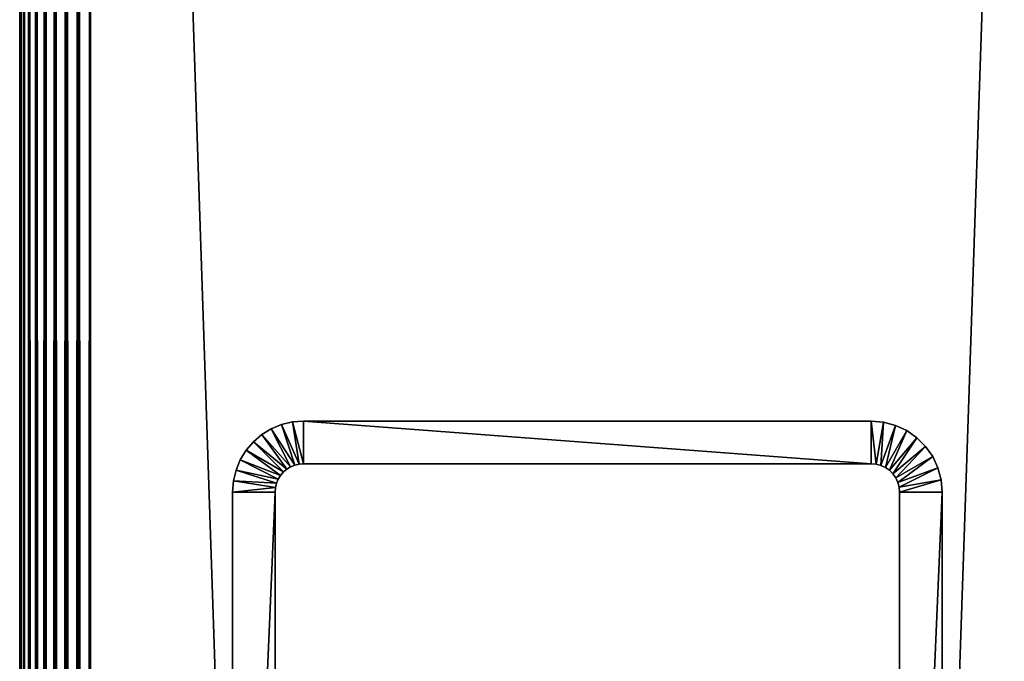
# Model space of a CAD drawing. Extents: x 0 to 571, y 0 to 1132.
# Drawn here: x 0 to 35, y 1001 to 1023 of the extents above; entities that cross this region are included whole.
import ezdxf

# ---------------------------------------------------------------- set-up
doc = ezdxf.new("R2010")
doc.units = 0
doc.header["$MEASUREMENT"] = 0

msp = doc.modelspace()

# ---------------------------------------------------------------- linework, layer by layer
for points in [[(0, 1130.625, 67.5), (0, 90.625198, 67.5), (0.037968, 90.625198, 67.93412)], [(0, 1130.625, 67.5), (0.037968, 90.625198, 67.93412), (0.037968, 1130.625, 67.93412)], [(0, 1130.625, 67.5), (0, 1130.625, 42.5), (0, 90.625198, 67.5)], [(0, 90.625198, 67.5), (0, 1130.625, 42.5), (0, 90.625198, 42.5)], [(0.037968, 1130.625, 42.06588), (0.037968, 90.625198, 42.06588), (0, 90.625198, 42.5)], [(0.037968, 1130.625, 42.06588), (0, 90.625198, 42.5), (0, 1130.625, 42.5)], [(0.037968, 1130.625, 67.93412), (0.037968, 90.625198, 67.93412), (0.15077, 90.625198, 68.355049)], [(0.037968, 1130.625, 67.93412), (0.15077, 90.625198, 68.355049), (0.15077, 1130.625, 68.355049)], [(0.15077, 1130.625, 41.644951), (0.15077, 90.625198, 41.644951), (0.037968, 90.625198, 42.06588)], [(0.15077, 1130.625, 41.644951), (0.037968, 90.625198, 42.06588), (0.037968, 1130.625, 42.06588)], [(0.15077, 1130.625, 68.355049), (0.15077, 90.625198, 68.355049), (0.334918, 90.625198, 68.75)], [(0.15077, 1130.625, 68.355049), (0.334918, 90.625198, 68.75), (0.334918, 1130.625, 68.75)], [(0.334918, 1130.625, 41.25), (0.334918, 90.625198, 41.25), (0.15077, 90.625198, 41.644951)], [(0.334918, 1130.625, 41.25), (0.15077, 90.625198, 41.644951), (0.15077, 1130.625, 41.644951)], [(0.334918, 1130.625, 68.75), (0.334918, 90.625198, 68.75), (0.584871, 90.625198, 69.106972)], [(0.334918, 1130.625, 68.75), (0.584871, 90.625198, 69.106972), (0.584871, 1130.625, 69.106972)], [(0.584871, 1130.625, 40.893028), (0.584871, 90.625198, 40.893028), (0.334918, 90.625198, 41.25)], [(0.584871, 1130.625, 40.893028), (0.334918, 90.625198, 41.25), (0.334918, 1130.625, 41.25)], [(0.584871, 1130.625, 69.106972), (0.584871, 90.625198, 69.106972), (0.893027, 90.625198, 69.415108)], [(0.584871, 1130.625, 69.106972), (0.893027, 90.625198, 69.415108), (0.893027, 1130.625, 69.415108)], [(0.893027, 1130.625, 40.584888), (0.893027, 90.625198, 40.584888), (0.584871, 90.625198, 40.893028)], [(0.893027, 1130.625, 40.584888), (0.584871, 90.625198, 40.893028), (0.584871, 1130.625, 40.893028)], [(0.893027, 1130.625, 69.415108), (0.893027, 90.625198, 69.415108), (1.249999, 90.625198, 69.665062)], [(0.893027, 1130.625, 69.415108), (1.249999, 90.625198, 69.665062), (1.249999, 1130.625, 69.665062)], [(1.249999, 1130.625, 40.334942), (1.249999, 90.625198, 40.334942), (0.893027, 90.625198, 40.584888)], [(1.249999, 1130.625, 40.334942), (0.893027, 90.625198, 40.584888), (0.893027, 1130.625, 40.584888)], [(1.249999, 1130.625, 69.665062), (1.249999, 90.625198, 69.665062), (1.644939, 90.625198, 69.849228)], [(1.249999, 1130.625, 69.665062), (1.644939, 90.625198, 69.849228), (1.644939, 1130.625, 69.849228)], [(1.644939, 1130.625, 40.150768), (1.644939, 90.625198, 40.150768), (1.249999, 90.625198, 40.334942)], [(1.644939, 1130.625, 40.150768), (1.249999, 90.625198, 40.334942), (1.249999, 1130.625, 40.334942)], [(1.644939, 1130.625, 69.849228), (1.644939, 90.625198, 69.849228), (2.065867, 90.625198, 69.962021)], [(1.644939, 1130.625, 69.849228), (2.065867, 90.625198, 69.962021), (2.065867, 1130.625, 69.962021)], [(2.065867, 1130.625, 40.037979), (2.065867, 90.625198, 40.037979), (1.644939, 90.625198, 40.150768)], [(2.065867, 1130.625, 40.037979), (1.644939, 90.625198, 40.150768), (1.644939, 1130.625, 40.150768)], [(2.065867, 1130.625, 69.962021), (2.065867, 90.625198, 69.962021), (2.499998, 90.625198, 70)], [(2.065867, 1130.625, 69.962021), (2.499998, 90.625198, 70), (2.499998, 1130.625, 70)], [(2.499998, 1130.625, 40), (2.499998, 90.625198, 40), (2.065867, 90.625198, 40.037979)], [(2.499998, 1130.625, 40), (2.065867, 90.625198, 40.037979), (2.065867, 1130.625, 40.037979)], [(37.499989, 1130.625, 41.5), (2.499998, 1130.625, 41.5), (37.499989, 90.625198, 41.5)], [(37.499989, 90.625198, 41.5), (2.499998, 1130.625, 41.5), (2.499998, 90.625198, 41.5)], [(37.499989, 1130.625, 70), (2.499998, 1130.625, 70), (37.499989, 90.625198, 70)], [(37.499989, 90.625198, 70), (2.499998, 1130.625, 70), (2.499998, 90.625198, 70)], [(2.499998, 1130.625, 40), (37.499989, 1130.625, 40), (2.499998, 90.625198, 40)], [(2.499998, 90.625198, 40), (37.499989, 1130.625, 40), (37.499989, 90.625198, 40)], [(9.843558, 1007.612976), (9.227455, 1009.002991), (9.608895, 1009.093994)], [(9.227455, 1009.002991), (9.227455, 1009.002991, 35), (9.608895, 1009.093994, 35)], [(9.227455, 1009.002991), (9.608895, 1009.093994, 35), (9.608895, 1009.093994)], [(9.99999, 1007.625), (9.608895, 1009.093994), (9.99999, 1009.125)], [(9.608895, 1009.093994), (9.608895, 1009.093994, 35), (9.99999, 1009.125, 35)], [(9.608895, 1009.093994), (9.99999, 1009.125, 35), (9.99999, 1009.125)], [(9.843558, 1007.612976), (9.608895, 1009.093994), (9.99999, 1007.625)], [(9.99999, 1007.625), (9.99999, 1009.125), (30, 1007.625)], [(30, 1007.625), (9.99999, 1009.125), (30, 1009.125)], [(30, 1009.125), (9.99999, 1009.125), (30, 1009.125, 35)], [(30, 1009.125, 35), (9.99999, 1009.125), (9.99999, 1009.125, 35)], [(30, 1007.625), (30, 1009.125), (30.17363, 1007.609985)], [(30.17363, 1007.609985), (30, 1009.125), (30.434099, 1009.086975)], [(30, 1009.125), (30, 1009.125, 35), (30.434099, 1009.086975, 35)], [(30, 1009.125), (30.434099, 1009.086975, 35), (30.434099, 1009.086975)], [(30.17363, 1007.609985), (30.434099, 1009.086975), (30.34201, 1007.565002)], [(30.34201, 1007.565002), (30.434099, 1009.086975), (30.85503, 1008.973999)], [(30.434099, 1009.086975), (30.434099, 1009.086975, 35), (30.85503, 1008.973999, 35)], [(30.434099, 1009.086975), (30.85503, 1008.973999, 35), (30.85503, 1008.973999)], [(9.546012, 1007.515991), (8.530527, 1008.64801), (8.864999, 1008.853027)], [(8.530527, 1008.64801), (8.530527, 1008.64801, 35), (8.864999, 1008.853027, 35)], [(8.530527, 1008.64801), (8.864999, 1008.853027, 35), (8.864999, 1008.853027)], [(9.69097, 1007.575989), (8.864999, 1008.853027), (9.227455, 1009.002991)], [(8.864999, 1008.853027), (8.864999, 1008.853027, 35), (9.227455, 1009.002991, 35)], [(8.864999, 1008.853027), (9.227455, 1009.002991, 35), (9.227455, 1009.002991)], [(9.546012, 1007.515991), (8.864999, 1008.853027), (9.69097, 1007.575989)], [(9.69097, 1007.575989), (9.227455, 1009.002991), (9.843558, 1007.612976)], [(30.34201, 1007.565002), (30.85503, 1008.973999), (30.49999, 1007.491028)], [(30.49999, 1007.491028), (30.85503, 1008.973999), (31.25, 1008.789978)], [(30.49999, 1007.491028), (31.25, 1008.789978), (30.64278, 1007.390991)], [(30.64278, 1007.390991), (31.25, 1008.789978), (31.60697, 1008.539978)], [(30.85503, 1008.973999), (30.85503, 1008.973999, 35), (31.25, 1008.789978, 35)], [(30.85503, 1008.973999), (31.25, 1008.789978, 35), (31.25, 1008.789978)], [(31.25, 1008.789978), (31.25, 1008.789978, 35), (31.60697, 1008.539978, 35)], [(31.25, 1008.789978), (31.60697, 1008.539978, 35), (31.60697, 1008.539978)], [(9.292871, 1007.33197), (7.977456, 1008.094971), (8.232236, 1008.393005)], [(7.977456, 1008.094971), (7.977456, 1008.094971, 35), (8.232236, 1008.393005, 35)], [(7.977456, 1008.094971), (8.232236, 1008.393005, 35), (8.232236, 1008.393005)], [(9.412199, 1007.434021), (8.232236, 1008.393005), (8.530527, 1008.64801)], [(8.232236, 1008.393005), (8.232236, 1008.393005, 35), (8.530527, 1008.64801, 35)], [(8.232236, 1008.393005), (8.530527, 1008.64801, 35), (8.530527, 1008.64801)], [(9.292871, 1007.33197), (8.232236, 1008.393005), (9.412199, 1007.434021)], [(9.412199, 1007.434021), (8.530527, 1008.64801), (9.546012, 1007.515991)], [(30.64278, 1007.390991), (31.60697, 1008.539978), (30.766041, 1007.268005)], [(30.766041, 1007.268005), (31.60697, 1008.539978), (31.9151, 1008.231995)], [(31.60697, 1008.539978), (31.60697, 1008.539978, 35), (31.9151, 1008.231995, 35)], [(31.60697, 1008.539978), (31.9151, 1008.231995, 35), (31.9151, 1008.231995)], [(9.190977, 1007.213013), (7.772475, 1007.76001), (7.977456, 1008.094971)], [(7.772475, 1007.76001), (7.772475, 1007.76001, 35), (7.977456, 1008.094971, 35)], [(7.772475, 1007.76001), (7.977456, 1008.094971, 35), (7.977456, 1008.094971)], [(9.190977, 1007.213013), (7.977456, 1008.094971), (9.292871, 1007.33197)], [(30.766041, 1007.268005), (31.9151, 1008.231995), (30.86603, 1007.125)], [(30.86603, 1007.125), (31.9151, 1008.231995), (32.165051, 1007.875)], [(31.9151, 1008.231995), (31.9151, 1008.231995, 35), (32.165051, 1007.875, 35)], [(31.9151, 1008.231995), (32.165051, 1007.875, 35), (32.165051, 1007.875)], [(9.10899, 1007.078979), (7.622361, 1007.39801), (7.772475, 1007.76001)], [(7.622361, 1007.39801), (7.622361, 1007.39801, 35), (7.772475, 1007.76001, 35)], [(7.622361, 1007.39801), (7.772475, 1007.76001, 35), (7.772475, 1007.76001)], [(9.10899, 1007.078979), (7.772475, 1007.76001), (9.190977, 1007.213013)], [(30.86603, 1007.125), (32.165051, 1007.875), (30.939671, 1006.96698)], [(30.939671, 1006.96698), (32.165051, 1007.875), (32.349232, 1007.47998)], [(32.165051, 1007.875), (32.165051, 1007.875, 35), (32.349232, 1007.47998, 35)], [(32.165051, 1007.875), (32.349232, 1007.47998, 35), (32.349232, 1007.47998)], [(9.048939, 1006.934021), (7.530779, 1007.015991), (7.622361, 1007.39801)], [(7.530779, 1007.015991), (7.530779, 1007.015991, 35), (7.622361, 1007.39801, 35)], [(7.530779, 1007.015991), (7.622361, 1007.39801, 35), (7.622361, 1007.39801)], [(9.048939, 1006.934021), (7.622361, 1007.39801), (9.10899, 1007.078979)], [(9.292871, 1007.33197), (9.292871, 1007.33197, 35), (9.190977, 1007.213013)], [(9.190977, 1007.213013), (9.292871, 1007.33197, 35), (9.190977, 1007.213013, 35)], [(9.412199, 1007.434021), (9.412199, 1007.434021, 35), (9.292871, 1007.33197)], [(9.292871, 1007.33197), (9.412199, 1007.434021, 35), (9.292871, 1007.33197, 35)], [(9.546012, 1007.515991), (9.546012, 1007.515991, 35), (9.412199, 1007.434021)], [(9.412199, 1007.434021), (9.546012, 1007.515991, 35), (9.412199, 1007.434021, 35)], [(9.69097, 1007.575989), (9.69097, 1007.575989, 35), (9.546012, 1007.515991)], [(9.546012, 1007.515991), (9.69097, 1007.575989, 35), (9.546012, 1007.515991, 35)], [(9.843558, 1007.612976), (9.843558, 1007.612976, 35), (9.69097, 1007.575989)], [(9.69097, 1007.575989), (9.843558, 1007.612976, 35), (9.69097, 1007.575989, 35)], [(9.99999, 1007.625), (9.99999, 1007.625, 35), (9.843558, 1007.612976)], [(9.843558, 1007.612976), (9.99999, 1007.625, 35), (9.843558, 1007.612976, 35)], [(9.99999, 1007.625), (30, 1007.625), (9.99999, 1007.625, 35)], [(9.99999, 1007.625, 35), (30, 1007.625), (30, 1007.625, 35)], [(30.17363, 1007.609985), (30.17363, 1007.609985, 35), (30, 1007.625)], [(30, 1007.625), (30.17363, 1007.609985, 35), (30, 1007.625, 35)], [(30.34201, 1007.565002), (30.34201, 1007.565002, 35), (30.17363, 1007.609985)], [(30.17363, 1007.609985), (30.34201, 1007.565002, 35), (30.17363, 1007.609985, 35)], [(30.49999, 1007.491028), (30.49999, 1007.491028, 35), (30.34201, 1007.565002)], [(30.34201, 1007.565002), (30.49999, 1007.491028, 35), (30.34201, 1007.565002, 35)], [(30.64278, 1007.390991), (30.64278, 1007.390991, 35), (30.49999, 1007.491028)], [(30.49999, 1007.491028), (30.64278, 1007.390991, 35), (30.49999, 1007.491028, 35)], [(30.766041, 1007.268005), (30.766041, 1007.268005, 35), (30.64278, 1007.390991)], [(30.64278, 1007.390991), (30.766041, 1007.268005, 35), (30.64278, 1007.390991, 35)], [(30.939671, 1006.96698), (32.349232, 1007.47998), (30.984791, 1006.799011)], [(30.984791, 1006.799011), (32.349232, 1007.47998), (32.462002, 1007.059021)], [(32.349232, 1007.47998), (32.349232, 1007.47998, 35), (32.462002, 1007.059021, 35)], [(32.349232, 1007.47998), (32.462002, 1007.059021, 35), (32.462002, 1007.059021)], [(9.012312, 1006.781982), (7.499993, 1006.625), (7.530779, 1007.015991)], [(7.499993, 1006.625), (7.499993, 1006.625, 35), (7.530779, 1007.015991, 35)], [(7.499993, 1006.625), (7.530779, 1007.015991, 35), (7.530779, 1007.015991)], [(9.012312, 1006.781982), (7.530779, 1007.015991), (9.048939, 1006.934021)], [(9.10899, 1007.078979), (9.10899, 1007.078979, 35), (9.048939, 1006.934021)], [(9.048939, 1006.934021), (9.10899, 1007.078979, 35), (9.048939, 1006.934021, 35)], [(9.190977, 1007.213013), (9.190977, 1007.213013, 35), (9.10899, 1007.078979)], [(9.10899, 1007.078979), (9.190977, 1007.213013, 35), (9.10899, 1007.078979, 35)], [(30.86603, 1007.125), (30.86603, 1007.125, 35), (30.766041, 1007.268005)], [(30.766041, 1007.268005), (30.86603, 1007.125, 35), (30.766041, 1007.268005, 35)], [(30.939671, 1006.96698), (30.939671, 1006.96698, 35), (30.86603, 1007.125)], [(30.86603, 1007.125), (30.939671, 1006.96698, 35), (30.86603, 1007.125, 35)], [(30.984791, 1006.799011), (32.462002, 1007.059021), (30.99999, 1006.625)], [(30.99999, 1006.625), (32.462002, 1007.059021), (32.5, 1006.625)], [(32.462002, 1007.059021), (32.462002, 1007.059021, 35), (32.5, 1006.625, 35)], [(32.462002, 1007.059021), (32.5, 1006.625, 35), (32.5, 1006.625)], [(9.000003, 1006.625), (7.499993, 1006.625), (9.012312, 1006.781982)], [(9.012312, 1006.781982), (9.012312, 1006.781982, 35), (9.000003, 1006.625)], [(9.000003, 1006.625), (9.012312, 1006.781982, 35), (9.000003, 1006.625, 35)], [(9.048939, 1006.934021), (9.048939, 1006.934021, 35), (9.012312, 1006.781982)], [(9.012312, 1006.781982), (9.048939, 1006.934021, 35), (9.012312, 1006.781982, 35)], [(30.984791, 1006.799011), (30.984791, 1006.799011, 35), (30.939671, 1006.96698)], [(30.939671, 1006.96698), (30.984791, 1006.799011, 35), (30.939671, 1006.96698, 35)], [(30.99999, 1006.625), (30.99999, 1006.625, 35), (30.984791, 1006.799011)], [(30.984791, 1006.799011), (30.99999, 1006.625, 35), (30.984791, 1006.799011, 35)], [(9.000003, 971.625183), (7.499993, 971.625183), (9.000003, 1006.625)], [(9.000003, 1006.625), (7.499993, 971.625183), (7.499993, 1006.625)], [(7.499993, 990.943787, 31.049999), (7.499993, 990.733887, 31.34985), (7.499993, 1006.625, 35)], [(7.499993, 990.733887, 31.34985), (7.499993, 990.475098, 31.60869), (7.499993, 1006.625, 35)], [(7.499993, 1006.625, 35), (7.499993, 990.475098, 31.60869), (7.499993, 990.175171, 31.818649)], [(7.499993, 1006.625, 35), (7.499993, 990.175171, 31.818649), (7.499993, 989.843384, 31.973351)], [(7.499993, 1006.625, 35), (7.499993, 991.193298, 29.63534), (7.499993, 991.22522, 30)], [(7.499993, 989.843384, 31.973351), (7.499993, 989.489929, 32.0681), (7.499993, 1006.625, 35)], [(7.499993, 1006.625, 35), (7.499993, 989.489929, 32.0681), (7.499993, 989.125183, 32.099998)], [(7.499993, 1006.625, 35), (7.499993, 989.125183, 32.099998), (7.499993, 971.625183, 35)], [(7.499993, 989.843384, 28.02664), (7.499993, 990.175171, 28.181351), (7.499993, 1006.625)], [(7.499993, 1006.625), (7.499993, 990.175171, 28.181351), (7.499993, 990.475098, 28.39131)], [(7.499993, 990.475098, 28.39131), (7.499993, 990.733887, 28.65015), (7.499993, 1006.625)], [(7.499993, 1006.625), (7.499993, 990.733887, 28.65015), (7.499993, 990.943787, 28.950001)], [(7.499993, 1006.625), (7.499993, 990.943787, 28.950001), (7.499993, 1006.625, 35)], [(7.499993, 1006.625, 35), (7.499993, 990.943787, 28.950001), (7.499993, 991.098572, 29.281759)], [(7.499993, 1006.625, 35), (7.499993, 991.098572, 29.281759), (7.499993, 991.193298, 29.63534)], [(7.499993, 991.22522, 30), (7.499993, 991.193298, 30.36466), (7.499993, 1006.625, 35)], [(7.499993, 1006.625, 35), (7.499993, 991.193298, 30.36466), (7.499993, 991.098572, 30.718241)], [(7.499993, 1006.625, 35), (7.499993, 991.098572, 30.718241), (7.499993, 990.943787, 31.049999)], [(7.499993, 971.625183), (7.499993, 989.125183, 27.9), (7.499993, 1006.625)], [(7.499993, 1006.625), (7.499993, 989.125183, 27.9), (7.499993, 989.489929, 27.9319)], [(7.499993, 1006.625), (7.499993, 989.489929, 27.9319), (7.499993, 989.843384, 28.02664)], [(9.000003, 990.943787, 31.049999), (9.000003, 991.098572, 30.718241), (9.000003, 1006.625, 35)], [(9.000003, 1006.625, 35), (9.000003, 991.098572, 30.718241), (9.000003, 991.193298, 30.36466)], [(9.000003, 1006.625, 35), (9.000003, 991.193298, 30.36466), (9.000003, 991.22522, 30)], [(9.000003, 989.843384, 31.973351), (9.000003, 990.175171, 31.818649), (9.000003, 1006.625, 35)], [(9.000003, 990.175171, 28.181351), (9.000003, 1006.625), (9.000003, 990.475098, 28.39131)], [(9.000003, 990.475098, 28.39131), (9.000003, 1006.625), (9.000003, 990.733887, 28.65015)], [(9.000003, 990.175171, 31.818649), (9.000003, 990.475098, 31.60869), (9.000003, 1006.625, 35)], [(9.000003, 1006.625, 35), (9.000003, 990.475098, 31.60869), (9.000003, 990.733887, 31.34985)], [(9.000003, 1006.625, 35), (9.000003, 990.733887, 31.34985), (9.000003, 990.943787, 31.049999)], [(9.000003, 991.22522, 30), (9.000003, 991.193298, 29.63534), (9.000003, 1006.625, 35)], [(9.000003, 1006.625, 35), (9.000003, 991.193298, 29.63534), (9.000003, 991.098572, 29.281759)], [(9.000003, 1006.625, 35), (9.000003, 991.098572, 29.281759), (9.000003, 1006.625)], [(9.000003, 1006.625), (9.000003, 991.098572, 29.281759), (9.000003, 990.943787, 28.950001)], [(9.000003, 1006.625), (9.000003, 990.943787, 28.950001), (9.000003, 990.733887, 28.65015)], [(9.000003, 990.175171, 28.181351), (9.000003, 989.843384, 28.02664), (9.000003, 1006.625)], [(9.000003, 1006.625), (9.000003, 989.843384, 28.02664), (9.000003, 989.489929, 27.9319)], [(9.000003, 1006.625), (9.000003, 989.489929, 27.9319), (9.000003, 971.625183)], [(9.000003, 971.625183, 35), (9.000003, 989.125183, 32.099998), (9.000003, 1006.625, 35)], [(9.000003, 1006.625, 35), (9.000003, 989.125183, 32.099998), (9.000003, 989.489929, 32.0681)], [(9.000003, 1006.625, 35), (9.000003, 989.489929, 32.0681), (9.000003, 989.843384, 31.973351)], [(30.99999, 1006.625), (30.99999, 971.625183), (30.99999, 1006.625, 35)], [(30.99999, 1006.625, 35), (30.99999, 971.625183), (30.99999, 971.625183, 35)], [(30.99999, 1006.625), (32.5, 1006.625), (30.99999, 971.625183)], [(30.99999, 971.625183), (32.5, 1006.625), (32.5, 971.625183)], [(32.5, 971.625183), (32.5, 1006.625), (32.5, 971.625183, 35)], [(32.5, 971.625183, 35), (32.5, 1006.625), (32.5, 1006.625, 35)]]:
    msp.add_3dface(points)

doc.saveas('drawing.dxf')
